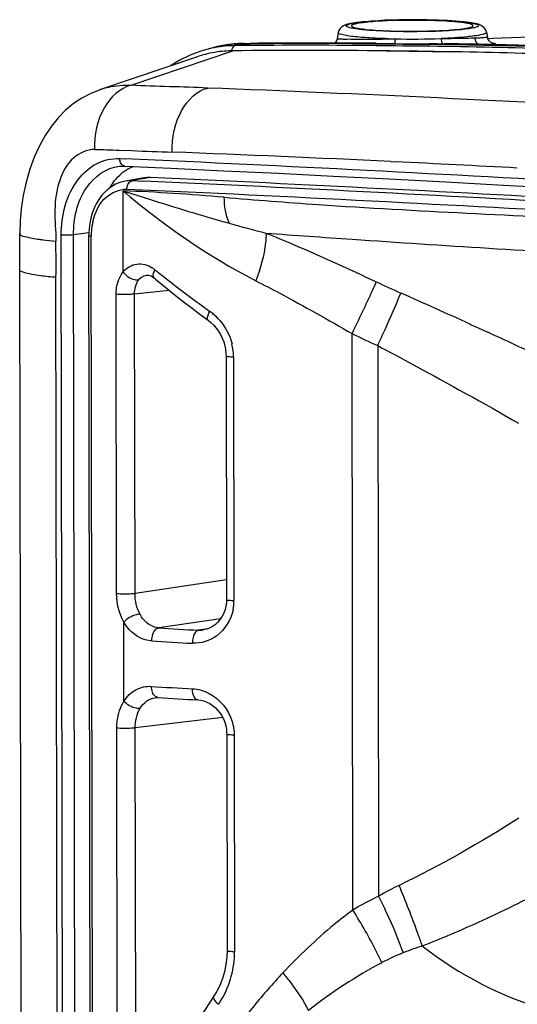
# Paper-space layout '13000539_1' of a CAD drawing. Units: millimetres. Extents: x 0 to 297, y 0 to 210.
# Drawn here: x 242 to 249, y 41 to 54 of the extents above; entities that cross this region are included whole.
import ezdxf

# ---------------------------------------------------------------- set-up
doc = ezdxf.new("R2010")
doc.units = ezdxf.units.MM
doc.header["$LTSCALE"] = 16.335
doc.layers.get('0').update_dxf_attribs({"linetype": 'CONTINUOUS'})

psp = doc.layouts.new('13000539_1')

# ---------------------------------------------------------------- linework, layer by layer
at = {"color": 7, "linetype": 'CONTINUOUS'}
for p, q in [((246.32, 53.466), (246.306, 53.389)), ((248.148, 53.469), (248.159, 53.41)), ((248.227, 53.396), (250.715, 53.49)), ((245.122, 53.33), (245.111, 53.33)), ((245.119, 53.325), (245.233, 53.326)), ((245.16, 53.331), (245.233, 53.332)), ((245.16, 53.331), (245.233, 53.331)), ((246.787, 53.332), (246.886, 53.331)), ((246.787, 53.331), (247.442, 53.322)), ((246.886, 53.331), (247.025, 53.33)), ((246.94, 53.388), (246.929, 53.389)), ((247.025, 53.33), (247.309, 53.327)), ((247.309, 53.327), (247.433, 53.325)), ((247.805, 53.324), (247.627, 53.327)), ((248.164, 53.393), (248.227, 53.396)), ((243.766, 52.814), (245.019, 53.24)), ((244.626, 53.236), (244.494, 53.187)), ((244.651, 53.244), (244.626, 53.236)), ((244.654, 53.245), (244.651, 53.244)), ((245.019, 53.24), (245.004, 53.24)), ((245.119, 53.325), (245.233, 53.325)), ((246.787, 53.326), (246.886, 53.325)), ((246.787, 53.325), (247.442, 53.316)), ((246.886, 53.325), (247.025, 53.324)), ((246.953, 53.238), (246.912, 53.239)), ((247.757, 53.225), (246.912, 53.237)), ((247.248, 53.235), (246.953, 53.238)), ((247.025, 53.324), (247.322, 53.32)), ((247.299, 53.234), (247.248, 53.235)), ((247.463, 53.232), (247.299, 53.234)), ((247.322, 53.32), (247.433, 53.319)), ((247.433, 53.325), (247.437, 53.325)), ((247.433, 53.319), (247.442, 53.319)), ((247.437, 53.325), (247.442, 53.325)), ((247.507, 53.231), (247.463, 53.232)), ((247.757, 53.227), (247.507, 53.231)), ((248.083, 53.318), (247.627, 53.324)), ((247.874, 53.323), (247.805, 53.324)), ((247.837, 53.319), (247.874, 53.318)), ((247.837, 53.317), (247.874, 53.316)), ((248.083, 53.319), (247.874, 53.323)), ((244.583, 53.166), (243.378, 52.757)), ((243.62, 51.816), (243.621, 51.816)), ((243.687, 51.818), (243.687, 51.818)), ((243.698, 51.633), (243.675, 51.629)), ((243.923, 51.671), (243.698, 51.633)), ((243.243, 50.982), (243.243, 50.96)), ((243.266, 37.239), (243.243, 50.96)), ((242.418, 35.52), (242.393, 50.539)), ((242.862, 36.744), (242.839, 50.444)), ((243.955, 50.472), (243.957, 50.472)), ((244.036, 50.449), (244.054, 50.435)), ((244.613, 49.991), (244.717, 49.915)), ((244.717, 49.915), (244.717, 49.915)), ((244.937, 49.475), (244.942, 46.469)), ((244.658, 46.095), (244.656, 46.095)), ((244.064, 45.259), (244.064, 45.259)), ((244.59, 45.232), (244.59, 45.232)), ((244.945, 44.812), (244.949, 42.138)), ((244.783, 41.571), (244.75, 41.521))]:
    psp.add_line(p, q, dxfattribs=at)
at = {"color": 9, "linetype": 'CONTINUOUS'}
for p, q in [((246.861, 53.386), (246.94, 53.386)), ((246.94, 53.386), (247.021, 53.387)), ((245.046, 53.304), (245.119, 53.325)), ((245.119, 53.304), (245.046, 53.304)), ((245.233, 53.304), (245.046, 53.304)), ((245.233, 53.305), (245.119, 53.304)), ((246.91, 53.302), (246.787, 53.304)), ((247.442, 53.293), (246.787, 53.302)), ((247.025, 53.301), (246.91, 53.302)), ((247.321, 53.298), (247.025, 53.301)), ((247.442, 53.296), (247.321, 53.298)), ((247.837, 53.323), (247.874, 53.323)), ((247.837, 53.321), (247.874, 53.32)), ((243.619, 52.014), (243.777, 52.008)), ((243.623, 51.911), (243.69, 51.908)), ((243.623, 51.911), (243.691, 51.908)), ((246.97, 51.873), (247.025, 51.871)), ((246.971, 51.873), (247.025, 51.871)), ((244.005, 51.676), (243.78, 51.638)), ((243.78, 51.638), (243.92, 51.632)), ((243.669, 50.514), (243.667, 51.512)), ((242.926, 36.844), (242.903, 50.967)), ((243.244, 50.993), (243.056, 50.968)), ((243.079, 36.914), (243.056, 50.968)), ((243.296, 37.268), (243.273, 50.954)), ((243.587, 46.541), (243.581, 50.236)), ((244.237, 50.284), (243.808, 50.239)), ((243.814, 46.544), (243.808, 50.239)), ((247.947, 49.867), (247.96, 49.861)), ((247.947, 49.867), (247.96, 49.861)), ((247.96, 49.861), (248.111, 49.792)), ((246.501, 42.639), (246.49, 49.751)), ((248.111, 49.792), (248.164, 49.768)), ((246.807, 49.603), (246.818, 42.812)), ((245.029, 49.463), (245.034, 46.457)), ((244.942, 46.713), (243.814, 46.544)), ((243.678, 45.218), (243.676, 46.192)), ((244.869, 46.234), (244.107, 46.12)), ((244.711, 46.11), (244.595, 46.092)), ((244.895, 45.014), (243.817, 44.886)), ((243.596, 40.715), (243.589, 44.883)), ((243.824, 40.717), (243.817, 44.886)), ((245.037, 44.8), (245.042, 42.126))]:
    psp.add_line(p, q, dxfattribs=at)
at = {"color": 7, "linetype": 'CONTINUOUS'}
for points in [[(246.306, 53.389), (246.303, 53.375), (246.297, 53.361), (246.289, 53.349), (246.281, 53.338), (246.278, 53.335)], [(248.229, 53.332), (248.23, 53.332), (248.231, 53.332), (248.232, 53.332), (248.231, 53.332), (248.23, 53.332), (248.228, 53.333), (248.224, 53.334), (248.219, 53.336), (248.213, 53.338), (248.206, 53.342), (248.198, 53.348), (248.189, 53.355), (248.181, 53.363), (248.173, 53.374), (248.166, 53.386), (248.161, 53.4), (248.159, 53.41)], [(244.494, 53.187), (244.365, 53.124), (244.25, 53.053)], [(243.383, 52.759), (243.268, 52.714), (243.159, 52.657), (243.056, 52.588), (242.958, 52.506), (242.868, 52.414), (242.784, 52.311), (242.707, 52.196), (242.636, 52.068), (242.572, 51.929), (242.517, 51.78), (242.471, 51.621), (242.434, 51.454), (242.41, 51.291), (242.396, 51.138), (242.392, 50.987)], [(243.62, 51.816), (243.65, 51.818), (243.687, 51.818)], [(243.687, 51.818), (244.254, 51.792), (244.91, 51.761), (245.578, 51.729), (246.257, 51.695), (246.947, 51.659), (247.647, 51.622), (248.358, 51.584), (249.078, 51.544)], [(243.675, 51.629), (243.625, 51.614), (243.575, 51.594)], [(243.575, 51.594), (243.528, 51.567), (243.482, 51.534), (243.44, 51.496), (243.402, 51.453), (243.367, 51.405), (243.336, 51.353), (243.309, 51.297), (243.286, 51.238), (243.269, 51.176), (243.255, 51.113)], [(243.255, 51.113), (243.247, 51.048), (243.243, 50.982)], [(243.955, 50.472), (243.971, 50.472), (243.986, 50.47), (244.002, 50.466), (244.019, 50.459), (244.036, 50.449)], [(244.054, 50.435), (244.068, 50.423), (244.155, 50.351), (244.244, 50.278), (244.335, 50.206), (244.426, 50.134), (244.519, 50.063), (244.613, 49.991)], [(244.717, 49.915), (244.751, 49.887), (244.785, 49.855), (244.816, 49.819), (244.844, 49.781), (244.869, 49.739), (244.89, 49.696), (244.908, 49.65), (244.921, 49.604), (244.931, 49.556), (244.936, 49.508), (244.937, 49.475)], [(244.942, 46.469), (244.941, 46.435), (244.935, 46.39), (244.924, 46.347), (244.909, 46.304), (244.889, 46.264), (244.865, 46.227), (244.837, 46.193), (244.805, 46.164), (244.771, 46.139), (244.734, 46.118)], [(244.734, 46.118), (244.696, 46.104), (244.656, 46.095)], [(244.064, 45.259), (244.077, 45.26), (244.095, 45.26), (244.099, 45.26)], [(244.59, 45.232), (244.625, 45.228), (244.662, 45.219), (244.699, 45.205), (244.735, 45.186), (244.769, 45.164), (244.802, 45.137), (244.832, 45.106), (244.859, 45.072), (244.883, 45.036), (244.904, 44.997), (244.92, 44.956), (244.932, 44.914), (244.941, 44.871), (244.944, 44.829), (244.945, 44.812)], [(244.949, 42.138), (244.946, 42.059), (244.936, 41.968), (244.917, 41.879), (244.891, 41.793), (244.858, 41.709), (244.818, 41.63), (244.783, 41.571)], [(244.75, 41.521), (244.662, 41.386), (244.575, 41.25), (244.489, 41.115), (244.405, 40.98), (244.321, 40.844), (244.239, 40.708), (244.157, 40.573), (244.132, 40.529)]]:
    psp.add_lwpolyline(points, dxfattribs=at)
for centre, radius, start, end in [((246.745, 52.095), 1.507, 97.8372, 98.6208), ((246.814, 51.662), 1.943, 96.4755, 97.7252), ((247.493, 49.883), 3.732, 84.5883, 86.1593), ((247.607, 51.1), 2.51, 83.316, 84.5669), ((247.676, 51.693), 1.913, 82.5764, 83.2905), ((246.778, 54.782), 1.282, 261.1007, 262.8191), ((245.17, 51.924), 1.407, 92.3953, 95.4392), ((245.17, 51.926), 1.405, 92.0844, 92.3944), ((245.17, 51.927), 1.404, 90.3952, 92.0845), ((246.029, -51.226), 104.561, 89.5844, 90.43593), ((245.988, -51.237), 104.566, 89.56187, 90.4133), ((247.199, 62.424), 9.039, 268.3594, 268.8682), ((247.218, 63.121), 9.736, 268.8384, 272.1752), ((245.031, 51.848), 1.393, 100.9094, 105.7962), ((245.144, 51.879), 1.447, 105.5112, 106.8194), ((245.139, 51.899), 1.427, 100.6283, 105.5186), ((245.031, 51.846), 1.395, 96.0271, 100.9079), ((245.135, 51.919), 1.407, 99.3563, 100.6186), ((245.031, 51.846), 1.394, 91.1309, 96.0257), ((245.133, 51.932), 1.393, 95.6233, 99.3598), ((245.171, 51.917), 1.414, 95.4432, 100.7723), ((245.131, 51.948), 1.378, 93.6003, 95.6193), ((245.872, -51.283), 104.527, 89.42988, 90.46771), ((245.131, 51.958), 1.367, 90.8027, 93.6008), ((245.131, 51.965), 1.36, 90.4856, 90.8005), ((246.027, -51.457), 104.792, 89.01045, 89.22637), ((245.982, -51.66), 104.989, 87.51032, 89.20322), ((245.864, -51.751), 104.995, 87.35648, 88.96728), ((246.022, -51.68), 105.014, 87.53282, 88.98993), ((246.096, -51.705), 105.043, 87.5733, 88.91564), ((245.032, 51.843), 1.398, 105.801, 108.7637), ((244.014, 51.289), 0.569, 120.566, 126.6317), ((243.997, 51.319), 0.535, 112.301, 120.573), ((244.047, 51.248), 0.622, 131.7371, 132.6825), ((244.034, 51.262), 0.603, 126.6282, 131.758), ((243.987, 51.28), 0.396, 87.4694, 99.2946), ((221.135, -450.108), 502.305, 86.73967, 87.39046), ((244.148, 51.164), 0.754, 143.2996, 149.5404), ((137.858, 50.588), 104.535, 359.97325, 0.21897), ((219.271, 50.628), 23.569, 359.5536, 0.6435), ((245.855, 71.949), 25.888, 266.1284, 267.2101), ((245.884, 73.644), 27.747, 266.1417, 267.1857), ((245.995, 75.001), 29.668, 266.1789, 267.1554), ((246.12, 75.813), 30.619, 266.2168, 267.1359)]:
    psp.add_arc(centre, radius, start, end, dxfattribs=at)
at = {"color": 9, "linetype": 'CONTINUOUS'}
for centre, radius, start, end in [((246.61, 106.528), 53.143, 269.9095, 270.2711), ((245.057, 51.891), 1.412, 101.3879, 106.5796), ((245.057, 51.894), 1.41, 100.3877, 101.3828), ((245.058, 51.884), 1.42, 90.4886, 100.3702), ((245.915, -51.26), 104.568, 89.52195, 90.37319), ((245.908, -51.687), 104.994, 87.47085, 89.16329), ((246.095, -51.661), 104.999, 87.57185, 89.02926), ((234.473, -217.875), 270.849, 86.63166, 87.8336), ((234.354, -208.418), 260.597, 87.22497, 87.81844), ((243.761, 51.914), 0.138, 181.235, 191.791), ((221.692, -432.614), 485.021, 86.69413, 87.40041), ((233.096, -235.183), 287.391, 86.92191, 87.22203), ((243.764, 51.24), 0.398, 87.747, 99.5912), ((222.315, -424.142), 476.264, 86.70366, 87.39991), ((242.535, 23.934), 27.602, 85.061, 87.6491), ((222.051, -427.917), 479.937, 86.69212, 87.41286), ((244.069, 50.955), 0.795, 167.0055, 175.6524), ((244.092, 50.953), 0.819, 175.5993, 179.9235), ((243.818, 50.233), 0.39, 51.6378, 57.6169), ((251.716, 59.947), 12.129, 230.8626, 231.147), ((251.905, 60.181), 12.43, 231.1482, 231.722), ((252.606, 61.081), 13.571, 231.7523, 234.5681), ((253.539, 64.778), 15.893, 244.8698, 246.0715), ((207.993, -37.866), 96.403, 65.51533, 66.07226), ((244.348, 49.477), 0.672, 49.6065, 54.5111), ((244.33, 49.456), 0.699, 40.9269, 49.5953), ((253.249, 63.772), 15.565, 244.2602, 245.5506), ((222.166, -7.026), 62.461, 64.72765, 65.403), ((244.352, 49.461), 0.677, 0.1661, 13.8674), ((244.486, 46.456), 0.548, 348.2659, 0.0771), ((244.609, 46.405), 0.314, 267.4437, 278.5778), ((248.84, 39.254), 4.092, 115.6152, 119.6053), ((240.415, 59.234), 18.402, 295.0643, 298.0577), ((248.401, 39.524), 3.649, 115.7117, 121.379), ((241.335, 57.301), 16.262, 294.4554, 295.0119), ((242, 55.813), 14.632, 291.4757, 294.4974), ((248.653, 38.262), 4.143, 108.2256, 111.7294), ((243.871, 42.124), 1.171, 352.5227, 0.0915), ((248.145, 39.537), 2.771, 111.7475, 117.6891), ((243.884, 42.123), 1.157, 337.3113, 352.4927), ((243.895, 42.119), 1.146, 328.2488, 337.2718), ((243.915, 42.107), 1.122, 325.8131, 328.2292)]:
    psp.add_arc(centre, radius, start, end, dxfattribs=at)
at = {"color": 7, "linetype": 'CONTINUOUS'}
for points, knots in [([(246.453, 53.572), (246.43, 53.567), (246.372, 53.553), (246.326, 53.501), (246.32, 53.466)], [0, 0, 0, 0, 0.40018, 1, 1, 1, 1]), ([(246.44, 53.564), (246.447, 53.567), (246.484, 53.578), (246.522, 53.583), (246.553, 53.588)], [0, 0, 0, 0, 0.1785, 1, 1, 1, 1]), ([(246.628, 53.587), (246.595, 53.583), (246.55, 53.574), (246.494, 53.564), (246.485, 53.551)], [0, 0, 0, 0, 0.684102, 1, 1, 1, 1]), ([(246.595, 53.593), (246.77, 53.613), (247.05, 53.622), (247.378, 53.622), (247.575, 53.616), (247.707, 53.61), (247.823, 53.6), (247.916, 53.591), (247.987, 53.577), (248.028, 53.571), (248.058, 53.548), (248.022, 53.528), (247.981, 53.521), (247.939, 53.513), (247.915, 53.51)], [0, 0, 0, 0, 0.328753, 0.520905, 0.612041, 0.695461, 0.768178, 0.827613, 0.871748, 0.899318, 0.911177, 0.92454, 0.954088, 1, 1, 1, 1]), ([(247.647, 53.605), (247.465, 53.616), (247.125, 53.618), (246.785, 53.607), (246.628, 53.587)], [0, 0, 0, 0, 0.535652, 1, 1, 1, 1]), ([(247.562, 53.616), (247.482, 53.619), (247.175, 53.625), (246.867, 53.62), (246.641, 53.599)], [0, 0, 0, 0, 0.260297, 1, 1, 1, 1]), ([(247.743, 53.607), (247.729, 53.608), (247.669, 53.612), (247.608, 53.615), (247.562, 53.616)], [0, 0, 0, 0, 0.236031, 1, 1, 1, 1]), ([(247.984, 53.55), (247.984, 53.559), (247.943, 53.572), (247.885, 53.584), (247.775, 53.597), (247.694, 53.603), (247.647, 53.605)], [0, 0, 0, 0, 0.081211, 0.279828, 0.592015, 1, 1, 1, 1]), ([(248.013, 53.575), (247.992, 53.58), (247.962, 53.585), (247.932, 53.589), (247.923, 53.59)], [0, 0, 0, 0, 0.722637, 1, 1, 1, 1]), ([(248.148, 53.469), (248.142, 53.504), (248.095, 53.557), (248.037, 53.57), (248.013, 53.575)], [0, 0, 0, 0, 0.599507, 1, 1, 1, 1]), ([(246.929, 53.389), (246.846, 53.391), (246.701, 53.398), (246.497, 53.414), (246.4, 53.431), (246.317, 53.451), (246.32, 53.466)], [0, 0, 0, 0, 0.403384, 0.72117, 0.92435, 1, 1, 1, 1]), ([(246.451, 53.527), (246.439, 53.53), (246.401, 53.541), (246.431, 53.561), (246.44, 53.564)], [0, 0, 0, 0, 0.566236, 1, 1, 1, 1]), ([(246.623, 53.499), (246.605, 53.501), (246.547, 53.508), (246.489, 53.515), (246.451, 53.527)], [0, 0, 0, 0, 0.320281, 1, 1, 1, 1]), ([(246.485, 53.551), (246.485, 53.551), (246.484, 53.55), (246.484, 53.548), (246.484, 53.547)], [0, 0, 0, 0, 0.524569, 1, 1, 1, 1]), ([(246.484, 53.547), (246.484, 53.538), (246.529, 53.524), (246.556, 53.519), (246.58, 53.515)], [0, 0, 0, 0, 0.288501, 1, 1, 1, 1]), ([(246.618, 53.509), (246.632, 53.508), (246.7, 53.5), (246.768, 53.495), (246.821, 53.492)], [0, 0, 0, 0, 0.214617, 1, 1, 1, 1]), ([(247.915, 53.51), (247.709, 53.482), (247.277, 53.472), (246.845, 53.477), (246.623, 53.499)], [0, 0, 0, 0, 0.482699, 1, 1, 1, 1]), ([(246.821, 53.492), (246.947, 53.485), (247.141, 53.48), (247.397, 53.483), (247.582, 53.489), (247.738, 53.499), (247.867, 53.512), (247.934, 53.526), (247.984, 53.539), (247.984, 53.55)], [0, 0, 0, 0, 0.324066, 0.495226, 0.656215, 0.795539, 0.903358, 0.97236, 1, 1, 1, 1]), ([(248.124, 53.449), (248.116, 53.446), (248.075, 53.434), (248.032, 53.427), (247.997, 53.423)], [0, 0, 0, 0, 0.177817, 1, 1, 1, 1]), ([(248.148, 53.469), (248.15, 53.463), (248.137, 53.454), (248.128, 53.45), (248.124, 53.449)], [0, 0, 0, 0, 0.617201, 1, 1, 1, 1]), ([(247.997, 53.423), (247.97, 53.419), (247.834, 53.403), (247.697, 53.396), (247.588, 53.392)], [0, 0, 0, 0, 0.201846, 1, 1, 1, 1]), ([(242.839, 50.444), (242.776, 50.45), (242.667, 50.46), (242.522, 50.483), (242.443, 50.502), (242.393, 50.526), (242.393, 50.539)], [0, 0, 0, 0, 0.411363, 0.719691, 0.914882, 1, 1, 1, 1])]:
    psp.add_open_spline(points, degree=3, knots=knots, dxfattribs=at)
for points in [[(246.519, 53.584), (246.497, 53.581), (246.475, 53.577), (246.453, 53.572)], [(246.641, 53.599), (246.607, 53.596), (246.573, 53.592), (246.539, 53.587)], [(243.544, 51.615), (243.568, 51.647), (243.595, 51.678), (243.625, 51.705)]]:
    psp.add_open_spline(points, degree=3, dxfattribs=at)
at = {"color": 9, "linetype": 'CONTINUOUS'}
for points, knots in [([(246.306, 53.389), (246.305, 53.384), (246.337, 53.392), (246.367, 53.383), (246.442, 53.387), (246.494, 53.385), (246.526, 53.385)], [0, 0, 0, 0, 0.064114, 0.257157, 0.572362, 1, 1, 1, 1]), ([(247.588, 53.392), (247.628, 53.392), (247.766, 53.394), (247.903, 53.397), (248.001, 53.4)], [0, 0, 0, 0, 0.292368, 1, 1, 1, 1]), ([(248.001, 53.4), (248.024, 53.4), (248.061, 53.402), (248.116, 53.403), (248.137, 53.409), (248.16, 53.406), (248.159, 53.41)], [0, 0, 0, 0, 0.430854, 0.745602, 0.936224, 1, 1, 1, 1]), ([(248.167, 53.316), (248.186, 53.318), (248.21, 53.319), (248.241, 53.323), (248.25, 53.324), (248.26, 53.327), (248.252, 53.331), (248.244, 53.331), (248.234, 53.332), (248.228, 53.333)], [0, 0, 0, 0, 0.466377, 0.617347, 0.711946, 0.75068, 0.779398, 0.861775, 1, 1, 1, 1]), ([(243.766, 52.814), (243.627, 52.782), (243.37, 52.527), (243.311, 52.2), (243.316, 52.023)], [0, 0, 0, 0, 0.446061, 1, 1, 1, 1]), ([(243.766, 52.814), (243.731, 52.814), (243.602, 52.811), (243.473, 52.789), (243.383, 52.759)], [0, 0, 0, 0, 0.265768, 1, 1, 1, 1]), ([(244.274, 51.99), (244.269, 52.167), (244.326, 52.49), (244.575, 52.748), (244.711, 52.781)], [0, 0, 0, 0, 0.557857, 1, 1, 1, 1]), ([(243.316, 52.023), (243.224, 52.022), (243.019, 51.933), (242.861, 51.632), (242.81, 51.271), (242.838, 51.02), (242.838, 50.893)], [0, 0, 0, 0, 0.204469, 0.445332, 0.717863, 1, 1, 1, 1]), ([(242.903, 50.967), (242.903, 51.206), (242.992, 51.57), (243.327, 51.869), (243.528, 51.915), (243.623, 51.911)], [0, 0, 0, 0, 0.549256, 0.783077, 1, 1, 1, 1]), ([(243.056, 50.968), (243.055, 51.17), (243.128, 51.548), (243.46, 51.799), (243.62, 51.816)], [0, 0, 0, 0, 0.556613, 1, 1, 1, 1]), ([(243.763, 51.632), (243.764, 51.633), (243.767, 51.634), (243.77, 51.636), (243.771, 51.636)], [0, 0, 0, 0, 0.504906, 1, 1, 1, 1]), ([(243.771, 51.636), (243.773, 51.636), (243.776, 51.637), (243.778, 51.638), (243.78, 51.638)], [0, 0, 0, 0, 0.503272, 1, 1, 1, 1]), ([(243.294, 51.134), (243.319, 51.243), (243.409, 51.445), (243.622, 51.535), (243.715, 51.532)], [0, 0, 0, 0, 0.544543, 1, 1, 1, 1]), ([(243.667, 51.512), (243.771, 51.479), (244.205, 51.34), (244.641, 51.207), (244.975, 51.112)], [0, 0, 0, 0, 0.238865, 1, 1, 1, 1]), ([(243.667, 51.512), (243.785, 51.411), (244.3, 50.998), (244.856, 50.633), (245.305, 50.402)], [0, 0, 0, 0, 0.235651, 1, 1, 1, 1]), ([(244.911, 51.433), (245.298, 51.4), (246.907, 51.275), (248.52, 51.212), (249.745, 51.142)], [0, 0, 0, 0, 0.240155, 1, 1, 1, 1]), ([(242.392, 50.987), (242.392, 50.963), (242.507, 50.937), (242.572, 50.923), (242.632, 50.915)], [0, 0, 0, 0, 0.283852, 1, 1, 1, 1]), ([(242.632, 50.915), (242.647, 50.913), (242.716, 50.904), (242.785, 50.897), (242.838, 50.893)], [0, 0, 0, 0, 0.224914, 1, 1, 1, 1]), ([(243.056, 50.968), (243.045, 50.967), (242.994, 50.963), (242.943, 50.963), (242.903, 50.967)], [0, 0, 0, 0, 0.207975, 1, 1, 1, 1]), ([(243.273, 50.954), (243.266, 50.954), (243.258, 50.956), (243.243, 50.957), (243.243, 50.96)], [0, 0, 0, 0, 0.72314, 1, 1, 1, 1]), ([(245.429, 50.991), (245.431, 50.952), (245.418, 50.75), (245.36, 50.555), (245.305, 50.402)], [0, 0, 0, 0, 0.193598, 1, 1, 1, 1]), ([(245.429, 50.991), (245.784, 50.965), (247.26, 50.86), (248.738, 50.769), (249.86, 50.705)], [0, 0, 0, 0, 0.240418, 1, 1, 1, 1]), ([(245.429, 50.991), (245.542, 50.946), (246, 50.755), (246.451, 50.548), (246.789, 50.39)], [0, 0, 0, 0, 0.246393, 1, 1, 1, 1]), ([(243.669, 50.514), (243.71, 50.563), (243.833, 50.639), (243.972, 50.598), (244.027, 50.563)], [0, 0, 0, 0, 0.492458, 1, 1, 1, 1]), ([(244.054, 50.435), (244.049, 50.439), (244.03, 50.473), (244.047, 50.513), (244.06, 50.539)], [0, 0, 0, 0, 0.181925, 1, 1, 1, 1]), ([(243.581, 50.236), (243.581, 50.262), (243.588, 50.36), (243.624, 50.457), (243.669, 50.514)], [0, 0, 0, 0, 0.267378, 1, 1, 1, 1]), ([(243.858, 50.412), (243.843, 50.408), (243.768, 50.414), (243.701, 50.465), (243.669, 50.514)], [0, 0, 0, 0, 0.207259, 1, 1, 1, 1]), ([(245.305, 50.402), (245.403, 50.352), (245.803, 50.144), (246.195, 49.921), (246.49, 49.751)], [0, 0, 0, 0, 0.2446, 1, 1, 1, 1]), ([(246.789, 50.39), (246.773, 50.352), (246.675, 50.139), (246.574, 49.926), (246.49, 49.751)], [0, 0, 0, 0, 0.17381, 1, 1, 1, 1]), ([(243.808, 50.239), (243.793, 50.237), (243.717, 50.231), (243.641, 50.231), (243.581, 50.236)], [0, 0, 0, 0, 0.206092, 1, 1, 1, 1]), ([(246.807, 49.603), (246.837, 49.67), (246.934, 49.885), (247.031, 50.101), (247.092, 50.251)], [0, 0, 0, 0, 0.31085, 1, 1, 1, 1]), ([(244.717, 49.915), (244.712, 49.918), (244.697, 49.958), (244.722, 49.995), (244.738, 50.024)], [0, 0, 0, 0, 0.144984, 1, 1, 1, 1]), ([(246.807, 49.603), (246.955, 49.524), (247.536, 49.211), (248.115, 48.893), (248.541, 48.646)], [0, 0, 0, 0, 0.254092, 1, 1, 1, 1]), ([(244.937, 49.475), (244.937, 49.466), (244.986, 49.47), (245.007, 49.464), (245.029, 49.463)], [0, 0, 0, 0, 0.280824, 1, 1, 1, 1]), ([(243.814, 46.544), (243.799, 46.542), (243.723, 46.536), (243.647, 46.536), (243.587, 46.541)], [0, 0, 0, 0, 0.206092, 1, 1, 1, 1]), ([(244.942, 46.469), (244.942, 46.461), (244.991, 46.465), (245.012, 46.458), (245.034, 46.457)], [0, 0, 0, 0, 0.280824, 1, 1, 1, 1]), ([(243.876, 46.289), (243.86, 46.29), (243.786, 46.274), (243.717, 46.235), (243.676, 46.192)], [0, 0, 0, 0, 0.208469, 1, 1, 1, 1]), ([(244.107, 46.12), (244.037, 46.125), (243.941, 46.183), (243.888, 46.266), (243.876, 46.289)], [0, 0, 0, 0, 0.725228, 1, 1, 1, 1]), ([(244.017, 45.96), (243.915, 45.967), (243.776, 46.044), (243.695, 46.159), (243.676, 46.192)], [0, 0, 0, 0, 0.727416, 1, 1, 1, 1]), ([(244.107, 46.12), (244.095, 46.118), (244.035, 46.087), (244.017, 46.012), (244.017, 45.96)], [0, 0, 0, 0, 0.198169, 1, 1, 1, 1]), ([(244.586, 46.089), (244.576, 46.084), (244.531, 46.043), (244.521, 45.978), (244.522, 45.931)], [0, 0, 0, 0, 0.185673, 1, 1, 1, 1]), ([(244.595, 46.092), (244.594, 46.091), (244.59, 46.091), (244.587, 46.089), (244.586, 46.089)], [0, 0, 0, 0, 0.492158, 1, 1, 1, 1]), ([(243.678, 45.218), (243.714, 45.275), (243.814, 45.375), (243.953, 45.404), (244.018, 45.399)], [0, 0, 0, 0, 0.511876, 1, 1, 1, 1]), ([(244.099, 45.26), (244.076, 45.262), (244.047, 45.288), (244.033, 45.317), (244.03, 45.326)], [0, 0, 0, 0, 0.700168, 1, 1, 1, 1]), ([(244.59, 45.232), (244.58, 45.232), (244.529, 45.26), (244.523, 45.325), (244.522, 45.37)], [0, 0, 0, 0, 0.176304, 1, 1, 1, 1]), ([(243.589, 44.883), (243.59, 44.914), (243.597, 45.03), (243.633, 45.145), (243.678, 45.218)], [0, 0, 0, 0, 0.26319, 1, 1, 1, 1]), ([(243.878, 45.129), (243.863, 45.125), (243.786, 45.129), (243.716, 45.173), (243.678, 45.218)], [0, 0, 0, 0, 0.206464, 1, 1, 1, 1]), ([(243.817, 44.886), (243.802, 44.884), (243.726, 44.879), (243.65, 44.878), (243.589, 44.883)], [0, 0, 0, 0, 0.206092, 1, 1, 1, 1]), ([(244.945, 44.812), (244.945, 44.803), (244.993, 44.807), (245.015, 44.8), (245.037, 44.8)], [0, 0, 0, 0, 0.280824, 1, 1, 1, 1]), ([(247.357, 42.197), (247.34, 42.246), (247.251, 42.497), (247.152, 42.745), (247.071, 42.944)], [0, 0, 0, 0, 0.19447, 1, 1, 1, 1]), ([(246.818, 42.812), (246.85, 42.746), (246.959, 42.516), (247.061, 42.283), (247.119, 42.11)], [0, 0, 0, 0, 0.286102, 1, 1, 1, 1]), ([(246.501, 42.639), (246.422, 42.581), (246.115, 42.343), (245.834, 42.074), (245.637, 41.863)], [0, 0, 0, 0, 0.254668, 1, 1, 1, 1]), ([(246.858, 41.99), (246.837, 42.036), (246.729, 42.258), (246.605, 42.471), (246.501, 42.639)], [0, 0, 0, 0, 0.201845, 1, 1, 1, 1]), ([(247.357, 42.197), (247.812, 41.837), (248.997, 41.231), (250.324, 41.188), (251.03, 41.261)], [0, 0, 0, 0, 0.449688, 1, 1, 1, 1]), ([(244.949, 42.138), (244.949, 42.13), (244.998, 42.133), (245.019, 42.127), (245.042, 42.126)], [0, 0, 0, 0, 0.280824, 1, 1, 1, 1]), ([(245.637, 41.863), (245.514, 41.732), (245.052, 41.204), (244.646, 40.626), (244.373, 40.18)], [0, 0, 0, 0, 0.254725, 1, 1, 1, 1]), ([(245.637, 41.863), (245.67, 41.823), (245.787, 41.678), (245.893, 41.523), (245.954, 41.402)], [0, 0, 0, 0, 0.277175, 1, 1, 1, 1]), ([(244.783, 41.571), (244.779, 41.567), (244.781, 41.524), (244.818, 41.498), (244.844, 41.477)], [0, 0, 0, 0, 0.140695, 1, 1, 1, 1])]:
    psp.add_open_spline(points, degree=3, knots=knots, dxfattribs=at)
for points in [[(247.021, 53.387), (247.02, 53.368), (247.019, 53.35), (247.016, 53.332)], [(247.588, 53.392), (247.589, 53.369), (247.592, 53.345), (247.602, 53.324)], [(248.001, 53.4), (248.005, 53.367), (248.026, 53.331), (248.057, 53.318)], [(245.046, 53.304), (245.022, 53.296), (245.009, 53.265), (245.004, 53.24)], [(244.711, 52.781), (244.396, 52.793), (244.081, 52.802), (243.766, 52.814)], [(243.316, 52.023), (243.417, 52.023), (243.518, 52.018), (243.619, 52.014)], [(243.777, 52.008), (243.942, 52.002), (244.108, 51.995), (244.274, 51.99)], [(243.687, 51.818), (243.656, 51.819), (243.632, 51.856), (243.625, 51.886)], [(243.715, 51.532), (243.714, 51.569), (243.73, 51.615), (243.763, 51.632)], [(244.911, 51.433), (244.911, 51.324), (244.93, 51.212), (244.975, 51.113)], [(244.975, 51.112), (245.126, 51.07), (245.277, 51.029), (245.429, 50.991)], [(243.808, 50.239), (243.808, 50.299), (243.823, 50.363), (243.858, 50.412)], [(243.858, 50.412), (243.881, 50.442), (243.918, 50.467), (243.955, 50.472)], [(244.859, 49.914), (244.93, 49.831), (244.984, 49.729), (245.01, 49.623)], [(243.676, 46.192), (243.617, 46.297), (243.587, 46.421), (243.587, 46.541)], [(243.876, 46.289), (243.835, 46.366), (243.814, 46.457), (243.814, 46.544)], [(245.023, 46.345), (244.997, 46.221), (244.923, 46.1), (244.822, 46.024)], [(244.822, 46.024), (244.738, 45.962), (244.626, 45.925), (244.522, 45.931)], [(244.03, 45.326), (244.021, 45.349), (244.018, 45.375), (244.018, 45.399)], [(244.522, 45.37), (244.594, 45.366), (244.666, 45.345), (244.73, 45.311)], [(244.73, 45.311), (244.861, 45.242), (244.968, 45.109), (245.011, 44.967)], [(243.878, 45.129), (243.916, 45.194), (243.988, 45.25), (244.064, 45.259)], [(243.817, 44.886), (243.817, 44.969), (243.835, 45.057), (243.878, 45.129)], [(245.011, 44.967), (245.028, 44.913), (245.037, 44.856), (245.037, 44.8)], [(248.549, 43.775), (248.072, 43.471), (247.581, 43.188), (247.071, 42.944)], [(246.858, 41.99), (246.54, 41.823), (246.238, 41.623), (245.954, 41.402)]]:
    psp.add_open_spline(points, degree=3, dxfattribs=at)

doc.saveas('drawing.dxf')
